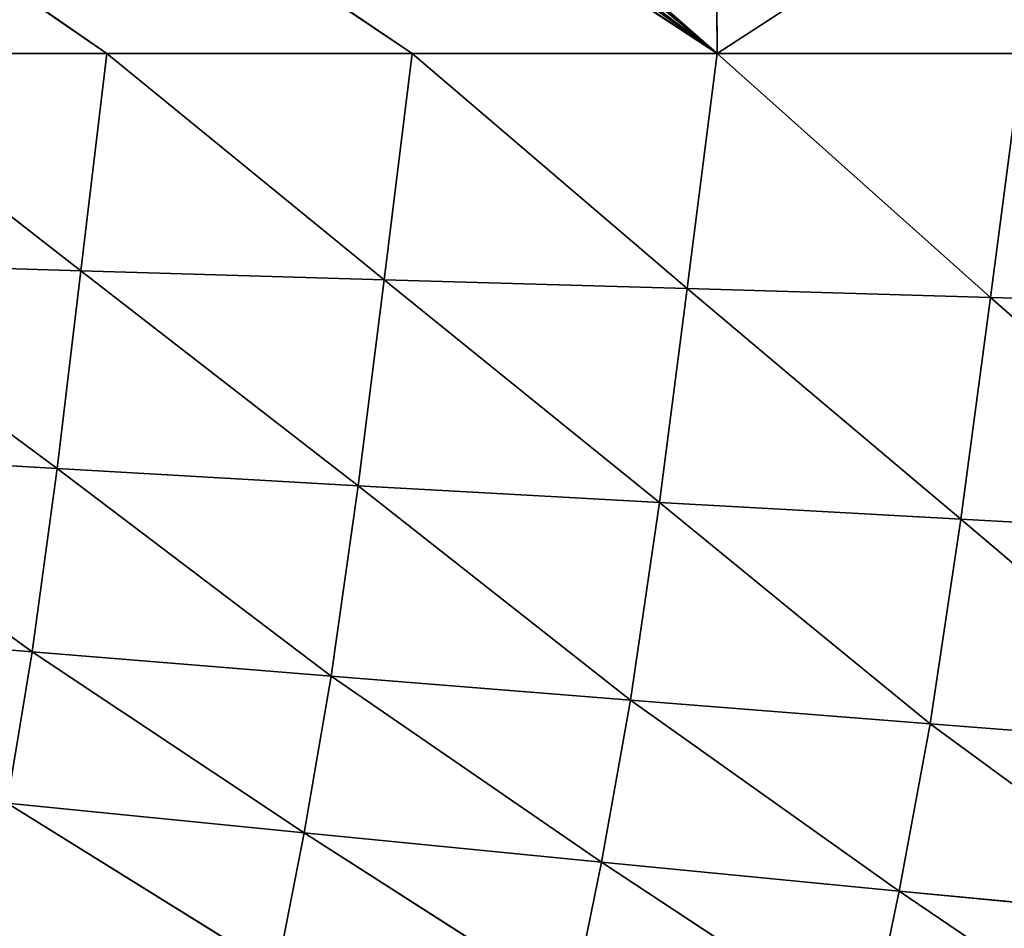
# Model space of a CAD drawing. Extents: x 4.5 to 24.5, y 5.2 to 23.5.
# Drawn here: x 9.2 to 9.6, y 18.7 to 19.1 of the extents above; entities that cross this region are included whole.
import ezdxf

# ---------------------------------------------------------------- set-up
doc = ezdxf.new("R2010")
doc.units = 0
doc.header["$MEASUREMENT"] = 0
doc.layers.get('0').update_dxf_attribs({"color": 13, "linetype": 'CONTINUOUS'})
doc.layers.add('DEFAULT', color=250, linetype='CONTINUOUS')

# ---------------------------------------------------------------- blocks, each defined once
blk = doc.blocks.new('GROUP_2')
at = {"color": 7}
for p, q in [((5.03557, 13.87268, 5.30516), (10.01884, 17.11667, 5.30516)), ((1.18947, 16.35598, 5.30516), (4.80266, 13.87268, 5.30516)), ((1.21678, 16.35598, 5.30516), (4.91911, 13.87268, 5.30516)), ((1.24409, 16.35598, 5.30516), (5.03557, 13.87268, 5.30516)), ((4.79277, 13.78975, 5.30958), (4.68619, 13.87268, 5.30516)), ((4.80266, 13.87268, 5.30516), (4.68619, 13.87268, 5.30516)), ((4.80266, 13.87268, 5.30516), (4.79277, 13.78975, 5.30958)), ((4.9084, 13.78633, 5.3091), (4.80266, 13.87268, 5.30516)), ((4.91911, 13.87268, 5.30516), (4.80266, 13.87268, 5.30516)), ((4.91911, 13.87268, 5.30516), (4.9084, 13.78633, 5.3091)), ((5.02408, 13.78295, 5.30858), (4.91911, 13.87268, 5.30516)), ((5.03557, 13.87268, 5.30516), (4.91911, 13.87268, 5.30516)), ((5.03557, 13.87268, 5.30516), (5.02408, 13.78295, 5.30858)), ((5.13981, 13.7796, 5.30804), (5.03557, 13.87268, 5.30516)), ((5.15203, 13.87268, 5.30516), (5.03557, 13.87268, 5.30516)), ((5.15203, 13.87268, 5.30516), (5.13981, 13.7796, 5.30804)), ((4.67715, 13.79323, 5.31005), (4.78364, 13.71426, 5.30405)), ((4.67715, 13.79323, 5.31005), (4.79277, 13.78975, 5.30958)), ((4.78364, 13.71426, 5.30405), (4.79277, 13.78975, 5.30958)), ((4.79277, 13.78975, 5.30958), (4.89852, 13.70774, 5.30258)), ((4.79277, 13.78975, 5.30958), (4.9084, 13.78633, 5.3091)), ((4.89852, 13.70774, 5.30258), (4.9084, 13.78633, 5.3091)), ((4.9084, 13.78633, 5.3091), (5.01348, 13.70129, 5.30106)), ((4.9084, 13.78633, 5.3091), (5.02408, 13.78295, 5.30858)), ((5.01348, 13.70129, 5.30106), (5.02408, 13.78295, 5.30858)), ((5.02408, 13.78295, 5.30858), (5.12853, 13.69491, 5.29949)), ((5.02408, 13.78295, 5.30858), (5.13981, 13.7796, 5.30804)), ((5.12853, 13.69491, 5.29949), (5.13981, 13.7796, 5.30804)), ((5.13981, 13.7796, 5.30804), (5.24364, 13.68863, 5.29788)), ((5.13981, 13.7796, 5.30804), (5.25557, 13.77631, 5.30746)), ((4.78364, 13.71426, 5.30405), (4.66881, 13.7209, 5.30551)), ((4.66881, 13.7209, 5.30551), (4.77413, 13.64433, 5.27522)), ((4.77413, 13.64433, 5.27522), (4.78364, 13.71426, 5.30405)), ((4.89852, 13.70774, 5.30258), (4.78364, 13.71426, 5.30405)), ((4.78364, 13.71426, 5.30405), (4.88821, 13.63506, 5.27142)), ((4.88821, 13.63506, 5.27142), (4.89852, 13.70774, 5.30258)), ((5.01348, 13.70129, 5.30106), (4.89852, 13.70774, 5.30258)), ((4.89852, 13.70774, 5.30258), (5.00242, 13.6259, 5.26757)), ((5.00242, 13.6259, 5.26757), (5.01348, 13.70129, 5.30106)), ((5.12853, 13.69491, 5.29949), (5.01348, 13.70129, 5.30106)), ((5.01348, 13.70129, 5.30106), (5.11675, 13.61685, 5.26369)), ((5.11675, 13.61685, 5.26369), (5.12853, 13.69491, 5.29949)), ((5.24364, 13.68863, 5.29788), (5.12853, 13.69491, 5.29949)), ((5.12853, 13.69491, 5.29949), (5.2312, 13.60791, 5.25978)), ((4.77413, 13.64433, 5.27522), (4.6601, 13.65373, 5.27904)), ((4.76464, 13.58666, 5.23074), (4.77413, 13.64433, 5.27522)), ((4.88821, 13.63506, 5.27142), (4.77413, 13.64433, 5.27522)), ((4.77413, 13.64433, 5.27522), (4.87793, 13.57534, 5.22372)), ((4.87793, 13.57534, 5.22372), (4.88821, 13.63506, 5.27142)), ((5.00242, 13.6259, 5.26757), (4.88821, 13.63506, 5.27142)), ((4.88821, 13.63506, 5.27142), (4.99138, 13.56415, 5.21669)), ((4.99138, 13.56415, 5.21669), (5.00242, 13.6259, 5.26757)), ((5.11675, 13.61685, 5.26369), (5.00242, 13.6259, 5.26757)), ((5.00242, 13.6259, 5.26757), (5.10501, 13.55306, 5.20965)), ((5.10501, 13.55306, 5.20965), (5.11675, 13.61685, 5.26369)), ((5.2312, 13.60791, 5.25978), (5.11675, 13.61685, 5.26369)), ((5.11675, 13.61685, 5.26369), (5.21879, 13.54212, 5.20262)), ((4.87793, 13.57534, 5.22372), (4.76464, 13.58666, 5.23074)), ((4.76464, 13.58666, 5.23074), (4.86762, 13.5226, 5.17028)), ((4.86762, 13.5226, 5.17028), (4.87793, 13.57534, 5.22372)), ((4.99138, 13.56415, 5.21669), (4.87793, 13.57534, 5.22372)), ((4.87793, 13.57534, 5.22372), (4.98033, 13.50973, 5.15976)), ((4.98033, 13.50973, 5.15976), (4.99138, 13.56415, 5.21669)), ((5.10501, 13.55306, 5.20965), (4.99138, 13.56415, 5.21669)), ((4.99138, 13.56415, 5.21669), (5.09325, 13.49699, 5.14927)), ((5.09325, 13.49699, 5.14927), (5.10501, 13.55306, 5.20965)), ((5.21879, 13.54212, 5.20262), (5.10501, 13.55306, 5.20965)), ((5.10501, 13.55306, 5.20965), (5.20636, 13.48438, 5.13884))]:
    blk.add_line(p, q, dxfattribs=at)
at = {"layer": 'DEFAULT', "color": 7}
mesh = blk.add_polyface(dxfattribs=at)
corners = [(5.03557, 13.87268, 5.30516), (1.28818, 16.35598, 5.30516), (1.24409, 16.35598, 5.30516), (1.28818, 16.36341, 5.30516), (1.56795, 16.35598, 5.30516), (1.58714, 16.35591, 5.30516), (1.71981, 16.35596, 5.30516), (1.58714, 16.59125, 5.30516), (1.67249, 16.58478, 5.30516), (1.67869, 16.58505, 5.30516), (1.68425, 16.58463, 5.30516), (1.68701, 16.59265, 5.30516), (1.6939, 16.58248, 5.30516), (1.70224, 16.57927, 5.30516), (1.70612, 16.57693, 5.30516), (1.7099, 16.57381, 5.30516), (1.71355, 16.56963, 5.30516), (1.71673, 16.56395, 5.30516), (1.71896, 16.55623, 5.30516), (1.73853, 16.35596, 5.30516), (2.01861, 16.35642, 5.30516), (1.73894, 16.75985, 5.30516), (2.02979, 16.35642, 5.30516), (2.17982, 16.35582, 5.30516), (2.05617, 16.51222, 5.30516), (2.15272, 16.51222, 5.30516), (2.198, 16.35592, 5.30516), (5.01139, 17.11715, 5.30516), (10.01884, 17.11667, 5.30516), (0.08268, 17.11667, 5.30516), (0.67621, 16.81752, 5.30516), (0.67621, 16.72792, 5.30516), (0.69756, 16.81752, 5.30516), (0.82773, 16.81726, 5.30516), (0.82773, 16.62869, 5.30516), (0.84809, 16.81726, 5.30516), (1.14437, 16.81762, 5.30516), (1.14437, 16.42129, 5.30516), (1.28543, 16.81733, 5.30516), (1.56795, 16.81739, 5.30516), (1.68312, 16.81746, 5.30516), (1.70136, 16.81404, 5.30516), (1.68862, 16.80924, 5.30516), (1.71372, 16.81058, 5.30516), (1.70229, 16.80461, 5.30516), (1.72173, 16.80701, 5.30516), (1.72689, 16.80327, 5.30516), (1.73051, 16.79929, 5.30516), (1.73308, 16.79497, 5.30516), (1.73488, 16.79023, 5.30516), (1.73619, 16.78496, 5.30516), (2.10071, 16.81732, 5.30516), (1.73804, 16.77287, 5.30516), (2.0556, 16.51901, 5.30516), (2.12126, 16.81732, 5.30516), (2.15174, 16.51901, 5.30516), (2.10411, 16.79847, 5.30516), (1.58701, 16.58478, 5.30516), (1.67784, 16.59142, 5.30516), (1.67249, 16.59125, 5.30516), (1.68312, 16.81036, 5.30516), (1.68267, 16.59191, 5.30516), (1.6909, 16.5936, 5.30516), (1.69374, 16.80786, 5.30516), (1.69834, 16.8063, 5.30516), (1.69742, 16.59591, 5.30516), (1.58714, 16.81036, 5.30516), (1.73082, 16.57576, 5.30516), (1.71993, 16.76668, 5.30516), (1.72047, 16.75162, 5.30516), (1.72333, 16.58358, 5.30516), (1.71467, 16.58831, 5.30516), (1.72157, 16.59383, 5.30516), (1.71014, 16.79906, 5.30516), (1.71189, 16.79697, 5.30516), (1.71132, 16.60532, 5.30516), (1.72718, 16.58025, 5.30516), (1.72603, 16.59751, 5.30516), (1.71486, 16.79219, 5.30516), (1.71727, 16.7862, 5.30516), (1.7183, 16.78232, 5.30516), (1.71803, 16.61938, 5.30516), (1.7355, 16.56407, 5.30516), (1.7336, 16.57029, 5.30516), (1.73667, 16.55727, 5.30516), (1.73582, 16.61492, 5.30516), (1.73716, 16.62476, 5.30516), (1.73741, 16.54978, 5.30516), (1.73779, 16.64594, 5.30516), (1.73836, 16.52962, 5.30516), (1.73851, 16.49647, 5.30516), (1.71981, 16.54598, 5.30516), (1.72061, 16.63215, 5.30516), (1.72098, 16.70585, 5.30516), (1.721, 16.63951, 5.30516), (1.71303, 16.60771, 5.30516), (1.71585, 16.61316, 5.30516), (1.73005, 16.60228, 5.30516), (1.7334, 16.60804, 5.30516), (1.70916, 16.60305, 5.30516), (1.71963, 16.62602, 5.30516), (1.7192, 16.77636, 5.30516), (1.71441, 16.58959, 5.30516), (1.70631, 16.60079, 5.30516), (1.70806, 16.80102, 5.30516), (1.70549, 16.80286, 5.30516), (1.70248, 16.59842, 5.30516), (0.69756, 16.71394, 5.30516), (0.84809, 16.61535, 5.30516), (1.23274, 16.36341, 5.30516), (1.16463, 16.59261, 5.30516), (1.16463, 16.40802, 5.30516), (1.26239, 16.59261, 5.30516), (1.26239, 16.59988, 5.30516), (1.28543, 16.80923, 5.30516), (1.16579, 16.80923, 5.30516), (1.16579, 16.59988, 5.30516)]
mesh.append_faces([[corners[k] for k in face] for face in [(0, 1, 2), (24, 23, 25), (27, 0, 28), (30, 29, 31), (41, 40, 42), (43, 41, 44), (58, 59, 8), (63, 64, 41), (7, 66, 39), (70, 71, 15), (76, 70, 16), (47, 46, 78), (82, 83, 17), (84, 82, 18), (90, 89, 91), (92, 100, 86), (100, 81, 85), (81, 96, 98), (101, 68, 52), (104, 73, 43), (103, 106, 102), (34, 32, 107), (37, 35, 108), (109, 110, 111), (113, 115, 116)]], dxfattribs={"vtx0": -1, "color": 7})
mesh.append_faces([[corners[k] for k in face] for face in [(1, 0, 3), (4, 0, 5), (7, 6, 8), (8, 6, 9), (9, 6, 10), (11, 6, 12), (12, 6, 13), (14, 6, 15), (15, 6, 16), (17, 6, 18), (6, 0, 19), (20, 0, 22), (22, 23, 24), (23, 0, 26), (29, 30, 27), (33, 32, 34), (36, 35, 37), (39, 3, 4), (55, 51, 24), (51, 55, 56), (56, 55, 54), (10, 60, 61), (60, 10, 42), (42, 62, 63), (66, 59, 40), (40, 61, 60), (73, 74, 45), (79, 80, 48), (85, 84, 86), (86, 87, 88), (93, 94, 21), (95, 74, 75), (74, 95, 78), (96, 77, 97), (97, 67, 98), (98, 83, 85), (75, 72, 77), (13, 64, 65), (64, 13, 44), (44, 106, 105), (110, 109, 112), (112, 3, 113), (114, 3, 38), (115, 113, 114)]], dxfattribs={"vtx0": -1, "vtx1": -1, "color": 7})
mesh.append_faces([[corners[k] for k in face] for face in [(3, 0, 4), (5, 0, 6), (5, 6, 7), (10, 6, 11), (13, 6, 14), (16, 6, 17), (19, 0, 20), (19, 20, 21), (22, 0, 23), (26, 0, 27), (27, 32, 33), (27, 35, 36), (27, 38, 39), (39, 38, 3), (27, 40, 41), (27, 41, 43), (27, 45, 46), (27, 46, 47), (27, 48, 49), (27, 50, 51), (51, 21, 20), (27, 54, 55), (42, 10, 11), (63, 12, 64), (40, 59, 58), (71, 70, 72), (74, 73, 75), (70, 76, 77), (80, 79, 81), (82, 84, 85), (21, 88, 89), (21, 89, 90), (78, 95, 96), (97, 77, 76), (85, 83, 82), (99, 75, 73), (77, 72, 70), (100, 92, 68), (68, 92, 69), (81, 100, 80), (80, 100, 101), (79, 96, 81), (68, 101, 100), (104, 99, 73), (105, 106, 103), (113, 3, 114)]], dxfattribs={"vtx0": -1, "vtx1": -1, "vtx2": -1, "color": 7})
mesh.append_faces([[corners[k] for k in face] for face in [(27, 30, 32), (27, 33, 35), (27, 36, 38), (27, 39, 40), (27, 43, 45), (27, 47, 48), (27, 49, 50), (51, 50, 52), (51, 52, 21), (51, 20, 53), (51, 53, 24), (27, 51, 54), (27, 55, 25), (27, 25, 26), (42, 11, 62), (63, 62, 12), (64, 12, 65), (66, 7, 59), (40, 58, 9), (40, 9, 61), (45, 74, 46), (48, 80, 49), (86, 84, 87), (88, 87, 89), (92, 93, 69), (93, 92, 94), (21, 94, 88), (21, 90, 19), (96, 95, 77), (97, 76, 67), (98, 67, 83), (75, 99, 72), (96, 79, 78), (103, 104, 105), (104, 103, 99), (44, 13, 106), (112, 109, 3)]], dxfattribs={"vtx0": -1, "vtx2": -1, "color": 7})
mesh.append_faces([[corners[k] for k in face] for face in [(67, 16, 17), (21, 68, 69), (50, 80, 101), (91, 18, 6), (71, 13, 14)]], dxfattribs={"vtx1": -1, "color": 7})
mesh.append_faces([[corners[k] for k in face] for face in [(7, 57, 5), (72, 102, 71)]], dxfattribs={"vtx2": -1, "color": 7})
mesh = blk.add_polyface(dxfattribs=at)
corners = [(10.01884, 17.11667, 5.30516), (5.03557, 13.87268, 5.30516), (5.15203, 13.87268, 5.30516)]
mesh.append_faces([[corners[k] for k in face] for face in [(0, 1, 2)]], dxfattribs={"color": 7})
mesh = blk.add_polyface(dxfattribs=at)
corners = [(4.68619, 13.87268, 5.30516), (1.18947, 16.35598, 5.30516), (1.16216, 16.35598, 5.30516), (4.80266, 13.87268, 5.30516)]
mesh.append_faces([[corners[k] for k in face] for face in [(0, 1, 2), (1, 0, 3)]], dxfattribs={"vtx0": -1, "color": 7})
mesh = blk.add_polyface(dxfattribs=at)
corners = [(4.80266, 13.87268, 5.30516), (1.21678, 16.35598, 5.30516), (1.18947, 16.35598, 5.30516), (4.91911, 13.87268, 5.30516)]
mesh.append_faces([[corners[k] for k in face] for face in [(0, 1, 2), (1, 0, 3)]], dxfattribs={"vtx0": -1, "color": 7})
mesh = blk.add_polyface(dxfattribs=at)
corners = [(4.91911, 13.87268, 5.30516), (1.24409, 16.35598, 5.30516), (1.21678, 16.35598, 5.30516), (5.03557, 13.87268, 5.30516)]
mesh.append_faces([[corners[k] for k in face] for face in [(0, 1, 2), (1, 0, 3)]], dxfattribs={"vtx0": -1, "color": 7})
mesh = blk.add_polyface(dxfattribs=at)
corners = [(4.79277, 13.78975, 5.30958), (4.68619, 13.87268, 5.30516), (4.67715, 13.79323, 5.31005)]
mesh.append_faces([[corners[k] for k in face] for face in [(0, 1, 2)]], dxfattribs={"color": 7})
mesh = blk.add_polyface(dxfattribs=at)
corners = [(4.80266, 13.87268, 5.30516), (4.68619, 13.87268, 5.30516), (4.79277, 13.78975, 5.30958)]
mesh.append_faces([[corners[k] for k in face] for face in [(0, 1, 2)]], dxfattribs={"color": 7})
mesh = blk.add_polyface(dxfattribs=at)
corners = [(4.9084, 13.78633, 5.3091), (4.80266, 13.87268, 5.30516), (4.79277, 13.78975, 5.30958)]
mesh.append_faces([[corners[k] for k in face] for face in [(0, 1, 2)]], dxfattribs={"color": 7})
mesh = blk.add_polyface(dxfattribs=at)
corners = [(4.91911, 13.87268, 5.30516), (4.80266, 13.87268, 5.30516), (4.9084, 13.78633, 5.3091)]
mesh.append_faces([[corners[k] for k in face] for face in [(0, 1, 2)]], dxfattribs={"color": 7})
mesh = blk.add_polyface(dxfattribs=at)
corners = [(5.02408, 13.78295, 5.30858), (4.91911, 13.87268, 5.30516), (4.9084, 13.78633, 5.3091)]
mesh.append_faces([[corners[k] for k in face] for face in [(0, 1, 2)]], dxfattribs={"color": 7})
mesh = blk.add_polyface(dxfattribs=at)
corners = [(5.03557, 13.87268, 5.30516), (4.91911, 13.87268, 5.30516), (5.02408, 13.78295, 5.30858)]
mesh.append_faces([[corners[k] for k in face] for face in [(0, 1, 2)]], dxfattribs={"color": 7})
mesh = blk.add_polyface(dxfattribs=at)
corners = [(5.13981, 13.7796, 5.30804), (5.03557, 13.87268, 5.30516), (5.02408, 13.78295, 5.30858)]
mesh.append_faces([[corners[k] for k in face] for face in [(0, 1, 2)]], dxfattribs={"color": 7})
mesh = blk.add_polyface(dxfattribs=at)
corners = [(5.15203, 13.87268, 5.30516), (5.03557, 13.87268, 5.30516), (5.13981, 13.7796, 5.30804)]
mesh.append_faces([[corners[k] for k in face] for face in [(0, 1, 2)]], dxfattribs={"color": 7})
mesh = blk.add_polyface(dxfattribs=at)
corners = [(5.25557, 13.77631, 5.30746), (5.15203, 13.87268, 5.30516), (5.13981, 13.7796, 5.30804)]
mesh.append_faces([[corners[k] for k in face] for face in [(0, 1, 2)]], dxfattribs={"color": 7})
mesh = blk.add_polyface(dxfattribs=at)
corners = [(4.78364, 13.71426, 5.30405), (4.67715, 13.79323, 5.31005), (4.66881, 13.7209, 5.30551)]
mesh.append_faces([[corners[k] for k in face] for face in [(0, 1, 2)]], dxfattribs={"color": 7})
mesh = blk.add_polyface(dxfattribs=at)
corners = [(4.79277, 13.78975, 5.30958), (4.67715, 13.79323, 5.31005), (4.78364, 13.71426, 5.30405)]
mesh.append_faces([[corners[k] for k in face] for face in [(0, 1, 2)]], dxfattribs={"color": 7})
mesh = blk.add_polyface(dxfattribs=at)
corners = [(4.89852, 13.70774, 5.30258), (4.79277, 13.78975, 5.30958), (4.78364, 13.71426, 5.30405)]
mesh.append_faces([[corners[k] for k in face] for face in [(0, 1, 2)]], dxfattribs={"color": 7})
mesh = blk.add_polyface(dxfattribs=at)
corners = [(4.9084, 13.78633, 5.3091), (4.79277, 13.78975, 5.30958), (4.89852, 13.70774, 5.30258)]
mesh.append_faces([[corners[k] for k in face] for face in [(0, 1, 2)]], dxfattribs={"color": 7})
mesh = blk.add_polyface(dxfattribs=at)
corners = [(5.01348, 13.70129, 5.30106), (4.9084, 13.78633, 5.3091), (4.89852, 13.70774, 5.30258)]
mesh.append_faces([[corners[k] for k in face] for face in [(0, 1, 2)]], dxfattribs={"color": 7})
mesh = blk.add_polyface(dxfattribs=at)
corners = [(5.02408, 13.78295, 5.30858), (4.9084, 13.78633, 5.3091), (5.01348, 13.70129, 5.30106)]
mesh.append_faces([[corners[k] for k in face] for face in [(0, 1, 2)]], dxfattribs={"color": 7})
mesh = blk.add_polyface(dxfattribs=at)
corners = [(5.12853, 13.69491, 5.29949), (5.02408, 13.78295, 5.30858), (5.01348, 13.70129, 5.30106)]
mesh.append_faces([[corners[k] for k in face] for face in [(0, 1, 2)]], dxfattribs={"color": 7})
mesh = blk.add_polyface(dxfattribs=at)
corners = [(5.13981, 13.7796, 5.30804), (5.02408, 13.78295, 5.30858), (5.12853, 13.69491, 5.29949)]
mesh.append_faces([[corners[k] for k in face] for face in [(0, 1, 2)]], dxfattribs={"color": 7})
mesh = blk.add_polyface(dxfattribs=at)
corners = [(5.24364, 13.68863, 5.29788), (5.13981, 13.7796, 5.30804), (5.12853, 13.69491, 5.29949)]
mesh.append_faces([[corners[k] for k in face] for face in [(0, 1, 2)]], dxfattribs={"color": 7})
mesh = blk.add_polyface(dxfattribs=at)
corners = [(5.25557, 13.77631, 5.30746), (5.13981, 13.7796, 5.30804), (5.24364, 13.68863, 5.29788)]
mesh.append_faces([[corners[k] for k in face] for face in [(0, 1, 2)]], dxfattribs={"color": 7})
mesh = blk.add_polyface(dxfattribs=at)
corners = [(4.77413, 13.64433, 5.27522), (4.66881, 13.7209, 5.30551), (4.6601, 13.65373, 5.27904)]
mesh.append_faces([[corners[k] for k in face] for face in [(0, 1, 2)]], dxfattribs={"color": 7})
mesh = blk.add_polyface(dxfattribs=at)
corners = [(4.78364, 13.71426, 5.30405), (4.66881, 13.7209, 5.30551), (4.77413, 13.64433, 5.27522)]
mesh.append_faces([[corners[k] for k in face] for face in [(0, 1, 2)]], dxfattribs={"color": 7})
mesh = blk.add_polyface(dxfattribs=at)
corners = [(4.88821, 13.63506, 5.27142), (4.78364, 13.71426, 5.30405), (4.77413, 13.64433, 5.27522)]
mesh.append_faces([[corners[k] for k in face] for face in [(0, 1, 2)]], dxfattribs={"color": 7})
mesh = blk.add_polyface(dxfattribs=at)
corners = [(4.89852, 13.70774, 5.30258), (4.78364, 13.71426, 5.30405), (4.88821, 13.63506, 5.27142)]
mesh.append_faces([[corners[k] for k in face] for face in [(0, 1, 2)]], dxfattribs={"color": 7})
mesh = blk.add_polyface(dxfattribs=at)
corners = [(5.00242, 13.6259, 5.26757), (4.89852, 13.70774, 5.30258), (4.88821, 13.63506, 5.27142)]
mesh.append_faces([[corners[k] for k in face] for face in [(0, 1, 2)]], dxfattribs={"color": 7})
mesh = blk.add_polyface(dxfattribs=at)
corners = [(5.01348, 13.70129, 5.30106), (4.89852, 13.70774, 5.30258), (5.00242, 13.6259, 5.26757)]
mesh.append_faces([[corners[k] for k in face] for face in [(0, 1, 2)]], dxfattribs={"color": 7})
mesh = blk.add_polyface(dxfattribs=at)
corners = [(5.11675, 13.61685, 5.26369), (5.01348, 13.70129, 5.30106), (5.00242, 13.6259, 5.26757)]
mesh.append_faces([[corners[k] for k in face] for face in [(0, 1, 2)]], dxfattribs={"color": 7})
mesh = blk.add_polyface(dxfattribs=at)
corners = [(5.12853, 13.69491, 5.29949), (5.01348, 13.70129, 5.30106), (5.11675, 13.61685, 5.26369)]
mesh.append_faces([[corners[k] for k in face] for face in [(0, 1, 2)]], dxfattribs={"color": 7})
mesh = blk.add_polyface(dxfattribs=at)
corners = [(5.2312, 13.60791, 5.25978), (5.12853, 13.69491, 5.29949), (5.11675, 13.61685, 5.26369)]
mesh.append_faces([[corners[k] for k in face] for face in [(0, 1, 2)]], dxfattribs={"color": 7})
mesh = blk.add_polyface(dxfattribs=at)
corners = [(5.24364, 13.68863, 5.29788), (5.12853, 13.69491, 5.29949), (5.2312, 13.60791, 5.25978)]
mesh.append_faces([[corners[k] for k in face] for face in [(0, 1, 2)]], dxfattribs={"color": 7})
mesh = blk.add_polyface(dxfattribs=at)
corners = [(4.77413, 13.64433, 5.27522), (4.6601, 13.65373, 5.27904), (4.76464, 13.58666, 5.23074)]
mesh.append_faces([[corners[k] for k in face] for face in [(0, 1, 2)]], dxfattribs={"color": 7})
mesh = blk.add_polyface(dxfattribs=at)
corners = [(4.87793, 13.57534, 5.22372), (4.77413, 13.64433, 5.27522), (4.76464, 13.58666, 5.23074)]
mesh.append_faces([[corners[k] for k in face] for face in [(0, 1, 2)]], dxfattribs={"color": 7})
mesh = blk.add_polyface(dxfattribs=at)
corners = [(4.88821, 13.63506, 5.27142), (4.77413, 13.64433, 5.27522), (4.87793, 13.57534, 5.22372)]
mesh.append_faces([[corners[k] for k in face] for face in [(0, 1, 2)]], dxfattribs={"color": 7})
mesh = blk.add_polyface(dxfattribs=at)
corners = [(4.99138, 13.56415, 5.21669), (4.88821, 13.63506, 5.27142), (4.87793, 13.57534, 5.22372)]
mesh.append_faces([[corners[k] for k in face] for face in [(0, 1, 2)]], dxfattribs={"color": 7})
mesh = blk.add_polyface(dxfattribs=at)
corners = [(5.00242, 13.6259, 5.26757), (4.88821, 13.63506, 5.27142), (4.99138, 13.56415, 5.21669)]
mesh.append_faces([[corners[k] for k in face] for face in [(0, 1, 2)]], dxfattribs={"color": 7})
mesh = blk.add_polyface(dxfattribs=at)
corners = [(5.10501, 13.55306, 5.20965), (5.00242, 13.6259, 5.26757), (4.99138, 13.56415, 5.21669)]
mesh.append_faces([[corners[k] for k in face] for face in [(0, 1, 2)]], dxfattribs={"color": 7})
mesh = blk.add_polyface(dxfattribs=at)
corners = [(5.11675, 13.61685, 5.26369), (5.00242, 13.6259, 5.26757), (5.10501, 13.55306, 5.20965)]
mesh.append_faces([[corners[k] for k in face] for face in [(0, 1, 2)]], dxfattribs={"color": 7})
mesh = blk.add_polyface(dxfattribs=at)
corners = [(5.21879, 13.54212, 5.20262), (5.11675, 13.61685, 5.26369), (5.10501, 13.55306, 5.20965)]
mesh.append_faces([[corners[k] for k in face] for face in [(0, 1, 2)]], dxfattribs={"color": 7})
mesh = blk.add_polyface(dxfattribs=at)
corners = [(5.2312, 13.60791, 5.25978), (5.11675, 13.61685, 5.26369), (5.21879, 13.54212, 5.20262)]
mesh.append_faces([[corners[k] for k in face] for face in [(0, 1, 2)]], dxfattribs={"color": 7})
mesh = blk.add_polyface(dxfattribs=at)
corners = [(4.86762, 13.5226, 5.17028), (4.76464, 13.58666, 5.23074), (4.75513, 13.53559, 5.18082)]
mesh.append_faces([[corners[k] for k in face] for face in [(0, 1, 2)]], dxfattribs={"color": 7})
mesh = blk.add_polyface(dxfattribs=at)
corners = [(4.76464, 13.58666, 5.23074), (4.86762, 13.5226, 5.17028), (4.87793, 13.57534, 5.22372)]
mesh.append_faces([[corners[k] for k in face] for face in [(0, 1, 2)]], dxfattribs={"color": 7})
mesh = blk.add_polyface(dxfattribs=at)
corners = [(4.87793, 13.57534, 5.22372), (4.86762, 13.5226, 5.17028), (4.98033, 13.50973, 5.15976)]
mesh.append_faces([[corners[k] for k in face] for face in [(0, 1, 2)]], dxfattribs={"color": 7})
mesh = blk.add_polyface(dxfattribs=at)
corners = [(4.87793, 13.57534, 5.22372), (4.98033, 13.50973, 5.15976), (4.99138, 13.56415, 5.21669)]
mesh.append_faces([[corners[k] for k in face] for face in [(0, 1, 2)]], dxfattribs={"color": 7})
mesh = blk.add_polyface(dxfattribs=at)
corners = [(4.99138, 13.56415, 5.21669), (4.98033, 13.50973, 5.15976), (5.09325, 13.49699, 5.14927)]
mesh.append_faces([[corners[k] for k in face] for face in [(0, 1, 2)]], dxfattribs={"color": 7})
mesh = blk.add_polyface(dxfattribs=at)
corners = [(4.99138, 13.56415, 5.21669), (5.09325, 13.49699, 5.14927), (5.10501, 13.55306, 5.20965)]
mesh.append_faces([[corners[k] for k in face] for face in [(0, 1, 2)]], dxfattribs={"color": 7})
mesh = blk.add_polyface(dxfattribs=at)
corners = [(5.10501, 13.55306, 5.20965), (5.09325, 13.49699, 5.14927), (5.20636, 13.48438, 5.13884)]
mesh.append_faces([[corners[k] for k in face] for face in [(0, 1, 2)]], dxfattribs={"color": 7})
mesh = blk.add_polyface(dxfattribs=at)
corners = [(5.10501, 13.55306, 5.20965), (5.20636, 13.48438, 5.13884), (5.21879, 13.54212, 5.20262)]
mesh.append_faces([[corners[k] for k in face] for face in [(0, 1, 2)]], dxfattribs={"color": 7})

msp = doc.modelspace()

# ---------------------------------------------------------------- block references
msp.add_blockref('GROUP_2', (4.47494, 5.20225, 1.38775))

doc.saveas('drawing.dxf')
